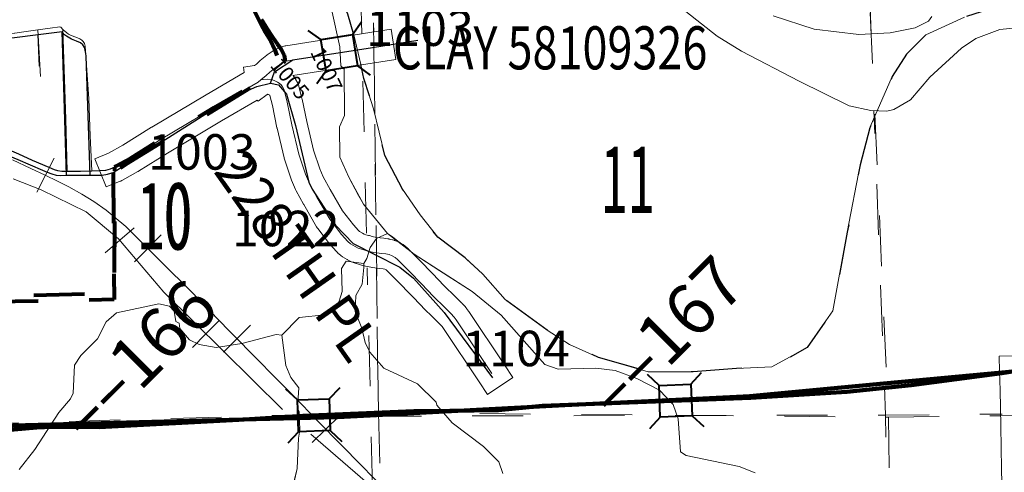
# Model space of a CAD drawing. Extents: x -1 to 43, y -63.3 to -29.3.
# Drawn here: x 30 to 32, y -47.8 to -46.9 of the extents above; entities that cross this region are included whole.
import ezdxf
from ezdxf.enums import TextEntityAlignment as Align

# ---------------------------------------------------------------- set-up
doc = ezdxf.new("R2010")
doc.units = ezdxf.units.MI
doc.header["$MEASUREMENT"] = 0
for name, pattern in [('DGN Style 1', [0.03005, 5e-05, -0.03]), ('DGN Style 2', [0.05, 0.03, -0.02]), ('DGN Style 3', [0.07, 0.05, -0.02]), ('DGN Style 6', [0.0951, 5e-05, -0.02, 0.035, -0.02, 5e-05, -0.02])]:
    doc.linetypes.add(name, pattern=pattern)
for name, color, linetype, lineweight in [('tdCoCityStreetMajor', 7, 'Continuous', 30), ('tdCoCityStreetMinor', 7, 'Continuous', 0), ('tdCoCorpBndry', 7, 'DGN Style 1', 80), ('tdCoHydroRiver', 5, 'Continuous', 0), ('tdCoPriCL', 7, 'Continuous', 0), ('tdCoPriNonDiv', 1, 'Continuous', 211), ('tdCoPriNonDivCL', 16, 'Continuous', 0), ('tdCoRRCL', 7, 'Continuous', 13), ('tdCoSecRdNmbr', 1, 'Continuous', 13), ('tdCoSecRdTxt', 7, 'Continuous', 0), ('tdCoSecRteBand', 7, 'Continuous', 30), ('tdCoSecRteCL', 7, 'Continuous', 0), ('tdCoSectLine', 7, 'DGN Style 1', 13), ('tdCoSectLinePart', 7, 'DGN Style 1', 13), ('tdCoSectNmbr', 7, 'Continuous', 0), ('tdCoStrucSec', 7, 'Continuous', 40), ('tdCoStrucSecCoName', 7, 'Continuous', 0), ('tdCoSurfEarth', 3, 'Continuous', 0), ('tdCoSurfGravel', 1, 'Continuous', 0), ('tdCoTwpBndry', 1, 'DGN Style 3', 30), ('tdCoTwpBndryShd', 7, 'Continuous', 0), ('tdPICityStreetCL', 7, 'DGN Style 2', 0), ('tdPICorpBndryPart', 30, 'DGN Style 6', 40), ('tdPIHydro', 62, 'DGN Style 1', 0), ('tdPIPri', 1, 'Continuous', 0), ('tdPIRRCL', 30, 'DGN Style 1', 0), ('tdPISecCL', 4, 'DGN Style 2', 0), ('tdPISectLine', 7, 'DGN Style 1', 13), ('tdPISectNmbr', 7, 'DGN Style 1', 0), ('tdStHwyPriRefPost1', 7, 'Continuous', 0)]:
    doc.layers.add(name, color=color, linetype=linetype, lineweight=lineweight)
doc.styles.add('Style-Century Gothic', font='GOTHIC.TTF')
doc.styles.add('Style-GEOMETRICFUTURA_211_L_L', font='GEOMETRICFUTURA_211_L_L.shx')
doc.styles.add('Style-Trebuchet MS', font='trebucbd.ttf')
doc.styles.add('Style-Tw Cen MT', font='TCM_____.TTF')
doc.styles.add('Style-Verdana', font='verdana.ttf')

# ---------------------------------------------------------------- blocks, each defined once
blk = doc.blocks.new('Bridge-Small')
at = {"layer": 'tdCoStrucSec', "color": 7, "linetype": 'Continuous', "lineweight": 40}
for p, q in [((-0.0313, 0.0313), (-0.0534, 0.0534)), ((0.0313, 0.0313), (0.0534, 0.0534)), ((-0.0313, -0.0313), (-0.0534, -0.0534)), ((0.0313, -0.0313), (0.0534, -0.0534))]:
    blk.add_line(p, q, dxfattribs=at)
at = {"layer": 'tdCoStrucSec', "color": 7, "linetype": 'Continuous', "lineweight": 40, "flags": 128}
blk.add_lwpolyline([(-0.0313, 0.0313), (0.0313, 0.0313), (0.0313, -0.0313), (-0.0313, -0.0313), (-0.0313, 0.0313)], close=True, dxfattribs=at)

msp = doc.modelspace()

# ---------------------------------------------------------------- linework, layer by layer
at = {"layer": 'tdCoCityStreetMajor', "flags": 128}
msp.add_lwpolyline([(29.9516, -47.1825), (29.9658, -47.1893), (29.9977, -47.2049), (30.0163, -47.2132), (30.0433, -47.2253), (30.0756, -47.2396), (30.0864, -47.2438), (30.0928, -47.2456), (30.1012, -47.247), (30.1122, -47.2472), (30.117, -47.2473), (30.138, -47.2473), (30.1604, -47.2466), (30.1767, -47.246), (30.1883, -47.2451), (30.1974, -47.2426), (30.2054, -47.2394)], dxfattribs=at)
at = {"layer": 'tdCoCityStreetMinor', "flags": 128}
for points in [[(29.9454, -46.9768), (30.0085, -46.975), (30.0086, -46.975), (30.0314, -46.9716), (30.0544, -46.9684), (30.0785, -46.9652), (30.0973, -46.9627), (30.0998, -46.9634), (30.1034, -46.9675)], [(30.0593, -47.0603), (30.0544, -46.9684)], [(30.1604, -47.2466), (30.1575, -47.1775), (30.1547, -47.1045), (30.1476, -47.0007), (30.1459, -46.9952), (30.1436, -46.9913), (30.1409, -46.9886), (30.1367, -46.9859), (30.1291, -46.9827), (30.12, -46.9795), (30.1145, -46.977), (30.1111, -46.9743), (30.1039, -46.9681), (30.1034, -46.9675)], [(30.1122, -47.2472), (30.1094, -47.1449), (30.1034, -46.9675)]]:
    msp.add_lwpolyline(points, dxfattribs=at)
at = {"layer": 'tdCoCorpBndry', "color": 7, "linetype": 'DGN Style 1', "lineweight": 80, "flags": 128}
msp.add_lwpolyline([(29.9502, -46.2044), (29.9611, -46.2107), (29.9671, -46.2206), (29.9718, -46.2291), (29.9713, -46.2429), (29.9655, -46.2513), (29.9667, -46.264), (29.968, -46.2774), (29.9611, -46.2919), (29.9557, -46.3054), (29.9487, -46.3146), (29.9416, -46.322), (29.9331, -46.3308), (29.9306, -46.3427), (29.9322, -46.3533), (29.9362, -46.3623), (29.9427, -46.3686), (29.9506, -46.3707), (29.9563, -46.3728), (29.963, -46.3755), (29.9732, -46.3776), (29.9839, -46.3857), (29.99, -46.3985), (29.9966, -46.411), (30.0146, -46.4297), (30.0345, -46.4527), (30.0496, -46.4769), (30.063, -46.4932), (30.0727, -46.5081), (30.0902, -46.5228), (30.1063, -46.5347), (30.1197, -46.5468), (30.1394, -46.5661), (30.1539, -46.5794), (30.1734, -46.5998), (30.1825, -46.6127), (30.1953, -46.6288), (30.2075, -46.6385), (30.2154, -46.6531), (30.2269, -46.6681), (30.2347, -46.6784), (30.2428, -46.688), (30.257, -46.7042), (30.2686, -46.7162), (30.2784, -46.7259), (30.2907, -46.7369), (30.3, -46.7455), (30.3105, -46.7558), (30.3205, -46.7671), (30.3333, -46.7814), (30.3435, -46.792), (30.3541, -46.8012), (30.3706, -46.8172), (30.3819, -46.8299), (30.3946, -46.8434), (30.4061, -46.8542), (30.419, -46.8654), (30.426, -46.8742), (30.4386, -46.8876), (30.449, -46.8979), (30.4581, -46.9071), (30.4715, -46.918), (30.4818, -46.9312), (30.4961, -46.9505), (30.5053, -46.9654), (30.5164, -46.9825), (30.5256, -46.9957), (30.5331, -47.0057), (30.5396, -47.0181), (30.5416, -47.0311), (30.5347, -47.0345), (30.5243, -47.0414), (30.5115, -47.052), (30.5044, -47.0587), (30.4935, -47.0673), (30.4881, -47.0715), (30.4011, -47.1222), (30.2938, -47.1861), (30.2369, -47.2219), (30.2088, -47.2376), (30.2054, -47.2394), (30.2046, -47.4883), (29.7103, -47.5021), (29.7101, -47.4956), (29.7089, -47.4312), (29.7081, -47.3955), (29.7052, -47.2727), (29.7044, -47.255), (29.7012, -47.1824), (29.6998, -47.1346), (29.6978, -47.0811), (29.6975, -47.0714), (29.5519, -47.0011), (29.6955, -47.0028), (29.695, -46.9853), (29.6938, -46.9368), (29.6935, -46.9225), (29.6924, -46.8786), (29.6904, -46.8636), (29.6891, -46.8566), (29.6862, -46.7597), (29.6977, -46.7444), (29.7123, -46.7294), (29.7229, -46.7162), (29.7367, -46.7037), (29.7478, -46.6909), (29.7582, -46.6828), (29.7681, -46.6669), (29.7773, -46.6419), (29.7887, -46.6014), (29.7873, -46.5903), (29.7869, -46.5681), (29.7911, -46.5608), (29.7886, -46.5487), (29.7875, -46.5397), (29.7821, -46.5336), (29.7739, -46.5284), (29.7645, -46.5179), (29.7539, -46.5117), (29.738, -46.514), (29.7273, -46.5211), (29.7165, -46.5209), (29.7022, -46.515), (29.6962, -46.5108), (29.6936, -46.5045), (29.6928, -46.4897), (29.6945, -46.4815), (29.7003, -46.4746), (29.7146, -46.469), (29.7388, -46.4631), (29.7512, -46.4588), (29.757, -46.4546), (29.7629, -46.4464), (29.7681, -46.4372), (29.7712, -46.4247), (29.7842, -46.4142), (29.7992, -46.4056), (29.8135, -46.3954), (29.825, -46.3862), (29.8302, -46.3791), (29.8327, -46.3715), (29.8369, -46.3609), (29.8402, -46.3536), (29.8448, -46.3433), (29.8525, -46.3351), (29.8613, -46.3097), (29.8636, -46.2906), (29.8661, -46.2758), (29.8733, -46.2588), (29.8823, -46.2461), (29.8937, -46.2314), (29.909, -46.2172), (29.9306, -46.207), (29.9502, -46.2044)], close=True, dxfattribs=at)
at = {"layer": 'tdCoHydroRiver', "color": 5, "linetype": 'Continuous', "lineweight": 0, "flags": 128}
for points in [[(31.4678, -47.8423), (31.4362, -47.8299), (31.3318, -47.8085), (31.3207, -47.8007), (31.3156, -47.736), (31.3059, -47.7077), (31.2789, -47.6794), (31.2346, -47.656), (31.1918, -47.6405), (31.1539, -47.636), (31.0797, -47.6381), (31.0528, -47.6288), (30.967, -47.5315), (30.9098, -47.4845), (30.8464, -47.4439), (30.7957, -47.4111), (30.7529, -47.3767), (30.7433, -47.3704), (30.6956, -47.3123), (30.686, -47.295), (30.6668, -47.2588), (30.6492, -47.2195), (30.6488, -47.1595), (30.6582, -47.1373), (30.6575, -47.0458), (30.6512, -47.0395), (30.6494, -47.0017), (30.6331, -46.9276)], [(31.3308, -46.9324), (31.3927, -46.981), (31.4403, -47.0106), (31.5543, -47.0699), (31.6525, -47.1182), (31.6952, -47.1273), (31.7267, -47.1287), (31.7409, -47.1255), (31.7739, -47.1063), (31.8115, -47.0619), (31.8743, -47.0046), (31.9026, -46.9855), (31.9498, -46.9678), (32.0161, -46.9611)], [(31.5029, -46.9408), (31.5836, -46.9671), (31.6721, -46.9775), (31.7336, -46.974), (31.7825, -46.9642), (31.8092, -46.9514), (31.8155, -46.9419)], [(30.0171, -47.8361), (30.0484, -47.7965), (30.0953, -47.7235), (30.1188, -47.6965), (30.1235, -47.6855), (30.1263, -47.6302), (30.1388, -47.6112), (30.1717, -47.5778), (30.1889, -47.5445), (30.2093, -47.527), (30.2928, -47.5091), (30.3134, -47.5137), (30.3229, -47.5231), (30.3262, -47.5436), (30.3325, -47.5468), (30.3342, -47.5578), (30.3532, -47.5798), (30.3723, -47.5891), (30.4054, -47.5952), (30.4559, -47.587), (30.5237, -47.5692), (30.5347, -47.5707), (30.5692, -47.5357), (30.6197, -47.5307), (30.6401, -47.5179), (30.6479, -47.5036), (30.6541, -47.4846), (30.6522, -47.4389), (30.6616, -47.4246), (30.6964, -47.4291), (30.7026, -47.4196), (30.7088, -47.3975), (30.7213, -47.38), (30.7433, -47.3704)], [(30.9706, -47.844), (30.9625, -47.8204), (30.9324, -47.7906), (30.8705, -47.7437), (30.8403, -47.7091), (30.8387, -47.7028), (30.8021, -47.6668), (30.7356, -47.6356), (30.7086, -47.6043), (30.699, -47.5854), (30.6925, -47.557), (30.6796, -47.5239), (30.681, -47.4924), (30.6935, -47.4702), (30.6964, -47.437), (30.6964, -47.4291)], [(30.5587, -47.861), (30.5649, -47.8341), (30.5676, -47.7741), (30.5707, -47.7583), (30.5689, -47.722), (30.5656, -47.7141), (30.5685, -47.6746), (30.5526, -47.6542), (30.543, -47.6306), (30.5347, -47.5707)]]:
    msp.add_lwpolyline(points, dxfattribs=at)
at = {"layer": 'tdCoPriCL', "color": 7, "linetype": 'Continuous', "lineweight": 0, "flags": 128}
msp.add_lwpolyline([(29.9913, -47.7588), (30.0195, -47.7554), (30.0356, -47.7538), (30.0517, -47.7526), (30.084, -47.7513), (30.1186, -47.7521), (30.1751, -47.7521), (30.2439, -47.7491), (30.3011, -47.7462), (30.3781, -47.7415), (30.4168, -47.7395), (30.4501, -47.738), (30.5243, -47.7326), (30.5767, -47.7298), (30.5977, -47.7289), (30.6194, -47.7282), (30.6432, -47.7274), (30.6821, -47.7255), (30.7107, -47.7242), (30.7394, -47.723), (30.7948, -47.721), (30.8189, -47.7204), (30.871, -47.719), (30.926, -47.7195), (30.9611, -47.7188), (30.9889, -47.7168), (31.0153, -47.7134), (31.0486, -47.7102), (31.0895, -47.7084), (31.1583, -47.7057), (31.2486, -47.7023), (31.2848, -47.7009), (31.2921, -47.7006), (31.2968, -47.7004), (31.3105, -47.6999), (31.3291, -47.6992), (31.3635, -47.6978), (31.4592, -47.6941), (31.5519, -47.6892), (31.6483, -47.6823), (31.7061, -47.6769), (31.7247, -47.675), (31.7751, -47.6697), (31.8227, -47.6638), (31.9159, -47.6512), (31.9536, -47.6458), (31.9787, -47.6415)], dxfattribs=at)
at = {"layer": 'tdCoPriNonDiv', "color": 1, "linetype": 'Continuous', "lineweight": 211, "flags": 128}
msp.add_lwpolyline([(29.9546, -47.7616), (30.0518, -47.7526), (30.084, -47.7513), (30.1752, -47.7521), (30.4501, -47.738), (30.5768, -47.7298), (30.7949, -47.721), (30.8189, -47.7204), (30.9611, -47.7188), (31.0486, -47.7102), (31.4592, -47.6941), (31.6484, -47.6823), (31.7751, -47.6697), (31.9537, -47.6458), (32.2864, -47.5923), (32.5147, -47.5565), (32.6819, -47.5319), (32.7175, -47.5275), (32.7944, -47.5257), (32.8294, -47.5259)], dxfattribs=at)
at = {"layer": 'tdCoPriNonDivCL', "color": 16, "linetype": 'Continuous', "lineweight": 0, "flags": 128}
msp.add_lwpolyline([(30.0035, -47.7573), (30.0195, -47.7554), (30.0356, -47.7538), (30.0517, -47.7526), (30.0678, -47.7518), (30.084, -47.7513), (30.1001, -47.7511), (30.1186, -47.7521), (30.1445, -47.7521), (30.1751, -47.7521), (30.2072, -47.7506), (30.2439, -47.7491), (30.3011, -47.7462), (30.3781, -47.7415), (30.4116, -47.7398), (30.4501, -47.738), (30.4915, -47.7351), (30.5243, -47.7326), (30.5767, -47.7298), (30.5833, -47.7294), (30.6184, -47.7282), (30.6432, -47.7274), (30.6821, -47.7255), (30.7394, -47.723), (30.7948, -47.721), (30.871, -47.719), (30.926, -47.7195), (30.9611, -47.7188), (30.9889, -47.7168), (31.0153, -47.7134), (31.0486, -47.7102), (31.0895, -47.7084), (31.1583, -47.7057), (31.2486, -47.7023), (31.2915, -47.7006), (31.331, -47.6991), (31.3635, -47.6978), (31.398, -47.6966), (31.4592, -47.6941), (31.5181, -47.6912), (31.5519, -47.6892), (31.6032, -47.6855), (31.6483, -47.6823), (31.7061, -47.6769), (31.7433, -47.6732), (31.7751, -47.6697), (31.8227, -47.6638), (31.8668, -47.6579), (31.9159, -47.6512), (31.9536, -47.6458), (31.9787, -47.6415)], dxfattribs=at)
msp.add_lwpolyline([(30.0035, -47.7573), (30.0195, -47.7554), (30.0356, -47.7538), (30.0517, -47.7526), (30.0678, -47.7518), (30.084, -47.7513), (30.1001, -47.7511), (30.1186, -47.7521), (30.1445, -47.7521), (30.1751, -47.7521), (30.2072, -47.7506), (30.2439, -47.7491), (30.3011, -47.7462), (30.3781, -47.7415), (30.4116, -47.7398), (30.4501, -47.738), (30.4915, -47.7351), (30.5243, -47.7326), (30.5767, -47.7298), (30.5833, -47.7294), (30.6184, -47.7282), (30.6432, -47.7274), (30.6821, -47.7255), (30.7394, -47.723), (30.7948, -47.721), (30.871, -47.719), (30.926, -47.7195), (30.9611, -47.7188), (30.9889, -47.7168), (31.0153, -47.7134), (31.0486, -47.7102), (31.0895, -47.7084), (31.1583, -47.7057), (31.2486, -47.7023), (31.2915, -47.7006), (31.331, -47.6991), (31.3635, -47.6978), (31.398, -47.6966), (31.4592, -47.6941), (31.5181, -47.6912), (31.5519, -47.6892), (31.6032, -47.6855), (31.6483, -47.6823), (31.7061, -47.6769), (31.7433, -47.6732), (31.7751, -47.6697), (31.8227, -47.6638), (31.8668, -47.6579), (31.9159, -47.6512), (31.9536, -47.6458), (31.9787, -47.6415)], dxfattribs=at)
at = {"layer": 'tdCoRRCL', "color": 7, "linetype": 'Continuous', "lineweight": 13}
for p, q in [((30.0861, -47.2217), (30.0524, -47.2886)), ((30.2975, -47.373), (30.2446, -47.4262)), ((30.4732, -47.5513), (30.4198, -47.6041)), ((30.6483, -47.7301), (30.5946, -47.7824))]:
    msp.add_line(p, q, dxfattribs=at)
at = {"layer": 'tdCoRRCL', "color": 7, "linetype": 'Continuous', "lineweight": 13, "flags": 128}
msp.add_lwpolyline([(30.7361, -47.8732), (30.6926, -47.8283), (30.6506, -47.7861), (30.6077, -47.7421), (30.5558, -47.6886), (30.514, -47.6466), (30.4925, -47.6242), (30.4305, -47.5615), (30.3548, -47.4836), (30.3, -47.4284), (30.2273, -47.3561), (30.2047, -47.337), (30.1891, -47.3244), (30.1646, -47.3071), (30.141, -47.2925), (30.1153, -47.278), (30.0929, -47.2671), (30.0689, -47.255), (30.0404, -47.2418), (30.0041, -47.2249)], dxfattribs=at)
at = {"layer": 'tdCoSecRteBand', "color": 7, "linetype": 'Continuous', "lineweight": 0, "flags": 128}
for points in [[(30.9402, -47.6877), (30.9235, -47.6628), (30.8534, -47.5577), (30.8507, -47.5538), (30.8459, -47.5485), (30.8343, -47.5371), (30.8126, -47.5159), (30.8124, -47.5157), (30.8118, -47.5151), (30.7883, -47.4903), (30.7648, -47.4662), (30.7505, -47.4518), (30.7502, -47.4515), (30.7425, -47.4436), (30.7405, -47.4419), (30.7393, -47.4412), (30.738, -47.4407), (30.7347, -47.44), (30.7282, -47.4391), (30.7282, -47.4391), (30.7127, -47.4372), (30.7125, -47.4371), (30.7106, -47.4368), (30.7106, -47.4368), (30.6995, -47.4346), (30.6976, -47.4342), (30.6962, -47.4337), (30.6901, -47.4318), (30.6842, -47.4303), (30.684, -47.4302), (30.6821, -47.4296), (30.6816, -47.4295), (30.6754, -47.4272), (30.6741, -47.4267), (30.6723, -47.4259), (30.6722, -47.4259), (30.6658, -47.4226), (30.6642, -47.4218), (30.6636, -47.4214), (30.6547, -47.416), (30.6537, -47.4153), (30.6521, -47.4142), (30.6508, -47.4132), (30.6456, -47.4087), (30.6454, -47.4085), (30.6439, -47.4072), (30.6428, -47.4059), (30.6304, -47.3921), (30.6303, -47.3919), (30.6291, -47.3906), (30.6057, -47.3605), (30.6056, -47.3603), (30.6044, -47.3587), (30.6034, -47.3571), (30.578, -47.3132), (30.578, -47.3132), (30.5776, -47.3125), (30.5633, -47.2861), (30.5628, -47.285), (30.5621, -47.2835), (30.5542, -47.2651), (30.5541, -47.2648), (30.5534, -47.2629), (30.5534, -47.2629), (30.54, -47.2234), (30.5395, -47.2216), (30.5393, -47.2207), (30.5255, -47.1625), (30.5253, -47.1616), (30.5163, -47.1177), (30.5112, -47.0976), (30.5111, -47.0973), (30.5085, -47.096), (30.5076, -47.0957), (30.5068, -47.0956), (30.5058, -47.0958), (30.4885, -47.1094), (30.4866, -47.1071), (30.4163, -47.1481), (30.3095, -47.2117), (30.2528, -47.2473), (30.2519, -47.2479), (30.2515, -47.248), (30.2212, -47.2651), (30.2198, -47.2658), (30.218, -47.2666), (30.2178, -47.2667), (30.2167, -47.2672), (30.1889, -47.2784), (30.1663, -47.2228), (30.1935, -47.2118), (30.2215, -47.1961), (30.2779, -47.1607), (30.2785, -47.1603), (30.3858, -47.0965), (30.386, -47.0963), (30.4608, -47.0527), (30.4592, -47.0423), (30.4811, -47.0388), (30.4848, -47.0359), (30.4911, -47.0301), (30.4917, -47.0295), (30.4924, -47.0289), (30.5052, -47.0183), (30.5061, -47.0176), (30.5077, -47.0165), (30.5077, -47.0165), (30.518, -47.0096), (30.5197, -47.0086), (30.5213, -47.0077), (30.5282, -47.0043), (30.5283, -47.0042), (30.5301, -47.0034), (30.5319, -47.0027), (30.5332, -47.0023), (30.5391, -47.0006), (30.5397, -47.0004), (30.5417, -46.9999), (30.5429, -46.9997), (30.7207, -46.9719), (30.7503, -46.9673), (30.7596, -47.0266), (30.7299, -47.0312), (30.5569, -47.0583), (30.5573, -47.0587), (30.558, -47.0597), (30.5609, -47.0638), (30.5614, -47.0645), (30.5624, -47.0661), (30.5627, -47.0668), (30.5657, -47.0722), (30.5663, -47.0733), (30.5671, -47.0751), (30.5678, -47.0769), (30.5683, -47.0788), (30.5685, -47.0792), (30.5746, -47.1036), (30.5749, -47.105), (30.584, -47.1492), (30.5973, -47.2055), (30.6098, -47.2426), (30.6167, -47.2587), (30.6302, -47.2835), (30.6543, -47.3252), (30.6759, -47.3529), (30.6862, -47.3645), (30.688, -47.366), (30.6938, -47.3696), (30.6974, -47.3714), (30.7006, -47.3725), (30.706, -47.3739), (30.7062, -47.374), (30.7076, -47.3744), (30.7129, -47.3761), (30.7213, -47.3778), (30.7357, -47.3796), (30.7436, -47.3806), (30.7438, -47.3806), (30.7457, -47.3809), (30.7464, -47.3811), (30.753, -47.3826), (30.7543, -47.3829), (30.7562, -47.3834), (30.7571, -47.3838), (30.763, -47.386), (30.7639, -47.3863), (30.7657, -47.3872), (30.7674, -47.3881), (30.768, -47.3884), (30.7737, -47.3919), (30.7748, -47.3926), (30.7764, -47.3937), (30.7775, -47.3947), (30.7825, -47.3989), (30.7828, -47.3992), (30.7843, -47.4005), (30.7846, -47.4008), (30.793, -47.4095), (30.8074, -47.4239), (30.8078, -47.4243), (30.8314, -47.4487), (30.8316, -47.4489), (30.8549, -47.4734), (30.8762, -47.4942), (30.8763, -47.4942), (30.8886, -47.5063), (30.8888, -47.5065), (30.8899, -47.5077), (30.8966, -47.5151), (30.8968, -47.5154), (30.8981, -47.5169), (30.8989, -47.518), (30.9028, -47.5237), (30.9032, -47.5242), (30.9032, -47.5242), (30.9734, -47.6295), (30.9901, -47.6544), (30.9402, -47.6877)], [(31.9596, -48.1049), (31.9579, -48.0325), (31.9549, -47.9209), (31.9549, -47.9207), (31.9532, -47.8344), (31.9514, -47.75), (31.9514, -47.7499), (31.9502, -47.6795), (31.9491, -47.6423), (31.9483, -47.6123), (32.0083, -47.6107)]]:
    msp.add_lwpolyline(points, dxfattribs=at)
at = {"layer": 'tdCoSecRteCL', "color": 7, "linetype": 'Continuous', "lineweight": 13, "flags": 128}
for points in [[(30.6392, -47.015), (30.7253, -47.0016)], [(30.5416, -47.0311), (30.5475, -47.0294), (30.6392, -47.015)], [(30.2054, -47.2394), (30.2065, -47.2389), (30.2369, -47.2219), (30.2938, -47.1861), (30.4011, -47.1222), (30.4881, -47.0715), (30.4935, -47.0673), (30.5044, -47.0587), (30.5115, -47.052), (30.5243, -47.0414), (30.5347, -47.0345), (30.5416, -47.0311)], [(30.9485, -47.6461), (30.8782, -47.5408), (30.8743, -47.5351), (30.8676, -47.5278), (30.8553, -47.5157), (30.8336, -47.4945), (30.8099, -47.4696), (30.7862, -47.4451), (30.7717, -47.4306), (30.763, -47.4217), (30.7581, -47.4175), (30.7524, -47.4141), (30.7465, -47.4118), (30.7399, -47.4104), (30.732, -47.4094), (30.7164, -47.4074), (30.7053, -47.4052), (30.6984, -47.403), (30.6918, -47.4012), (30.6856, -47.399), (30.6792, -47.3958), (30.6703, -47.3904), (30.6651, -47.386), (30.6528, -47.3721), (30.6294, -47.3421), (30.604, -47.2982), (30.5897, -47.2718), (30.5818, -47.2533), (30.5685, -47.2138), (30.5547, -47.1556), (30.5455, -47.111), (30.5394, -47.0866), (30.5364, -47.0811), (30.5335, -47.077), (30.53, -47.0737), (30.5265, -47.0715), (30.5201, -47.0683), (30.5145, -47.0663), (30.5066, -47.0654), (30.4994, -47.0663), (30.4935, -47.0673)]]:
    msp.add_lwpolyline(points, dxfattribs=at)
at = {"layer": 'tdCoSectLine', "color": 7, "linetype": 'DGN Style 1', "lineweight": 0, "flags": 128}
for points in [[(31.6853, -46.7351), (31.7301, -47.7327)], [(30.7134, -46.7543), (30.7133, -46.7574), (30.7251, -47.7236)], [(31.7301, -47.7327), (32.7344, -47.7196)], [(29.7164, -47.7522), (30.7251, -47.7236)], [(30.7251, -47.7236), (31.7301, -47.7327)], [(30.7251, -47.7236), (30.752, -48.7397)], [(31.7301, -47.7327), (31.7472, -48.7307)]]:
    msp.add_lwpolyline(points, dxfattribs=at)
at = {"layer": 'tdCoSectLinePart', "color": 7, "linetype": 'DGN Style 1', "lineweight": 0, "flags": 128}
for points in [[(31.6853, -46.7351), (31.7301, -47.7327)], [(30.7134, -46.7543), (30.7133, -46.7574), (30.716, -46.9728)], [(30.7167, -47.0334), (30.7209, -47.3773)], [(30.7216, -47.438), (30.7251, -47.7236)], [(29.7164, -47.7522), (30.7251, -47.7236)], [(30.7251, -47.7236), (30.75, -48.6639)], [(30.7251, -47.7236), (31.7301, -47.7327)], [(31.7301, -47.7327), (31.9507, -47.7298)], [(31.7301, -47.7327), (31.7472, -48.7307)]]:
    msp.add_lwpolyline(points, dxfattribs=at)
at = {"layer": 'tdCoSurfEarth', "color": 3, "linetype": 'Continuous', "lineweight": 0, "flags": 128}
msp.add_lwpolyline([(30.6392, -47.015), (30.7253, -47.0016)], dxfattribs=at)
at = {"layer": 'tdCoSurfGravel', "color": 1, "linetype": 'Continuous', "lineweight": 0, "flags": 128}
for points in [[(30.5416, -47.0311), (30.5475, -47.0294), (30.6392, -47.015)], [(30.2054, -47.2394), (30.2065, -47.2389), (30.2369, -47.2219), (30.2938, -47.1861), (30.4011, -47.1222), (30.4881, -47.0715), (30.4935, -47.0673), (30.5044, -47.0587), (30.5115, -47.052), (30.5243, -47.0414), (30.5347, -47.0345), (30.5416, -47.0311)], [(30.9485, -47.6461), (30.8782, -47.5408), (30.8743, -47.5351), (30.8676, -47.5278), (30.8553, -47.5157), (30.8336, -47.4945), (30.8099, -47.4696), (30.7862, -47.4451), (30.7717, -47.4306), (30.763, -47.4217), (30.7581, -47.4175), (30.7524, -47.4141), (30.7465, -47.4118), (30.7399, -47.4104), (30.732, -47.4094), (30.7164, -47.4074), (30.7053, -47.4052), (30.6984, -47.403), (30.6918, -47.4012), (30.6856, -47.399), (30.6792, -47.3958), (30.6703, -47.3904), (30.6651, -47.386), (30.6528, -47.3721), (30.6294, -47.3421), (30.604, -47.2982), (30.5897, -47.2718), (30.5818, -47.2533), (30.5685, -47.2138), (30.5547, -47.1556), (30.5455, -47.111), (30.5394, -47.0866), (30.5364, -47.0811), (30.5335, -47.077), (30.53, -47.0737), (30.5265, -47.0715), (30.5201, -47.0683), (30.5145, -47.0663), (30.5066, -47.0654), (30.4994, -47.0663), (30.4935, -47.0673)]]:
    msp.add_lwpolyline(points, dxfattribs=at)
at = {"layer": 'tdCoTwpBndry', "color": 1, "linetype": 'DGN Style 3', "lineweight": 30, "flags": 128}
for points in [[(30.6768, -46.9782), (30.6649, -46.9376), (30.6395, -46.8807), (30.6174, -46.8364), (30.5825, -46.7953), (30.5572, -46.7605), (30.5161, -46.7162), (30.4812, -46.6846), (30.4504, -46.6695)], [(32.7378, -48.2043), (32.7126, -48.2087), (32.6873, -48.2214), (32.6367, -48.2246), (32.5734, -48.2309), (32.5418, -48.2278), (32.5164, -48.2088), (32.5038, -48.1582), (32.4974, -48.1076), (32.5006, -48.0633), (32.51, -48.0126), (32.5258, -47.9557), (32.5353, -47.905), (32.5226, -47.8354), (32.5194, -47.7563), (32.5194, -47.693), (32.5099, -47.6329), (32.475, -47.5064), (32.4623, -47.4241), (32.4307, -47.3703), (32.3958, -47.3071), (32.3642, -47.2153), (32.3072, -47.1267), (32.2787, -47.0508), (32.247, -46.9876), (32.1869, -46.9464), (32.0856, -46.9243), (32.0191, -46.9212), (31.94, -46.9244), (31.8799, -46.9434), (31.804, -46.9783), (31.766, -47.0162), (31.7376, -47.0606), (31.6933, -47.1618), (31.6744, -47.2346), (31.6491, -47.3675), (31.6333, -47.453), (31.6207, -47.5226), (31.5701, -47.5954), (31.5005, -47.6334), (31.4309, -47.6366), (31.3454, -47.6429), (31.2568, -47.643), (31.1587, -47.6145), (31.1018, -47.5893), (31.0575, -47.5608), (30.9752, -47.5007), (30.9309, -47.4501), (30.896, -47.4185), (30.8422, -47.3774), (30.8074, -47.3331), (30.7726, -47.2825), (30.7377, -47.216), (30.7156, -47.1243), (30.6966, -47.0642), (30.6906, -47.0369)]]:
    msp.add_lwpolyline(points, dxfattribs=at)
at = {"layer": 'tdCoTwpBndryShd', "color": 7, "linetype": 'Continuous', "lineweight": 0, "flags": 128}
msp.add_lwpolyline([(30.6649, -46.9376), (30.6768, -46.9782), (30.6906, -47.0369), (30.6966, -47.0642), (30.7156, -47.1243), (30.7377, -47.216), (30.7726, -47.2825), (30.8074, -47.3331), (30.8422, -47.3774), (30.896, -47.4185), (30.9309, -47.4501), (30.9752, -47.5007), (31.0575, -47.5608), (31.1018, -47.5893), (31.1587, -47.6145), (31.2568, -47.643), (31.3454, -47.6429), (31.4309, -47.6366), (31.5005, -47.6334), (31.5701, -47.5954), (31.6207, -47.5226), (31.6491, -47.3675), (31.6744, -47.2346), (31.694, -47.16), (31.7376, -47.0606), (31.766, -47.0162), (31.804, -46.9783), (31.8799, -46.9434)], dxfattribs=at)
at = {"layer": 'tdPICityStreetCL', "color": 7, "linetype": 'Continuous', "lineweight": 30, "flags": 128}
for points in [[(29.9434, -46.9865), (30.0084, -46.9836), (30.055, -46.9776), (30.1022, -46.9718)], [(30.0576, -47.0401), (30.055, -46.9776)], [(30.1105, -47.2553), (30.1022, -46.9718)], [(30.1571, -47.2551), (30.1494, -47.0205), (30.149, -47.0148), (30.1477, -47.0083), (30.1461, -47.003), (30.1429, -46.9979), (30.1381, -46.9941), (30.1305, -46.9909), (30.1204, -46.9866), (30.1106, -46.9809), (30.1067, -46.9784), (30.1051, -46.9766), (30.1022, -46.9718)], [(29.9495, -47.1969), (30.0145, -47.2241), (30.0637, -47.2452), (30.0727, -47.2492), (30.0821, -47.2526), (30.0906, -47.2549), (30.0988, -47.2556), (30.1105, -47.2553), (30.1571, -47.2551), (30.1697, -47.2552), (30.1808, -47.2549), (30.1915, -47.2533), (30.2024, -47.2499)]]:
    msp.add_lwpolyline(points, dxfattribs=at)
at = {"layer": 'tdPICorpBndryPart', "color": 30, "linetype": 'DGN Style 3', "lineweight": 80, "flags": 128}
msp.add_lwpolyline([(30.2024, -47.2499), (30.2043, -47.5007), (29.7055, -47.5099), (29.7047, -47.4395), (29.7024, -47.262), (29.6982, -47.0885), (29.6983, -47.072), (29.5542, -47.003), (29.6971, -47.0003), (29.6969, -46.9916), (29.6939, -46.9293), (29.6947, -46.8655), (29.6919, -46.7709), (29.7054, -46.7524), (29.7156, -46.7391), (29.725, -46.7277), (29.7382, -46.7103), (29.7482, -46.6956), (29.7579, -46.6828), (29.7678, -46.6669), (29.7769, -46.6419), (29.7883, -46.6013), (29.793, -46.5845), (29.7947, -46.5661), (29.7898, -46.5525), (29.7854, -46.545), (29.7768, -46.5421), (29.7694, -46.539), (29.7596, -46.5358), (29.7504, -46.535), (29.7351, -46.5367), (29.7269, -46.5388), (29.7148, -46.5405), (29.7069, -46.5379), (29.7021, -46.53), (29.7012, -46.5226), (29.7023, -46.5061), (29.7118, -46.4983), (29.7191, -46.4915), (29.7303, -46.4816), (29.7463, -46.464), (29.7541, -46.4598), (29.7594, -46.4571), (29.7724, -46.4482), (29.7803, -46.4419), (29.7899, -46.4335), (29.7978, -46.425), (29.806, -46.416), (29.8151, -46.4043), (29.8251, -46.3946), (29.8329, -46.387), (29.8381, -46.378), (29.8423, -46.367), (29.8443, -46.3593), (29.8484, -46.3476), (29.8522, -46.3351), (29.8609, -46.3097), (29.865, -46.2932), (29.8725, -46.2827), (29.8805, -46.2687), (29.8856, -46.2605), (29.898, -46.2503), (29.9215, -46.2422), (29.934, -46.2378), (29.9422, -46.2369), (29.9507, -46.2378), (29.9578, -46.2416), (29.9614, -46.2475), (29.9626, -46.2561), (29.962, -46.2648), (29.9605, -46.2749), (29.9552, -46.2859), (29.951, -46.293), (29.9484, -46.3008), (29.9446, -46.3098), (29.9391, -46.3182), (29.9359, -46.3273), (29.9354, -46.3382), (29.9389, -46.3462), (29.9442, -46.3532), (29.9491, -46.358), (29.954, -46.3649), (29.9555, -46.3685), (29.9634, -46.3719), (29.9673, -46.3742), (29.9698, -46.3783), (29.9716, -46.3845), (29.977, -46.3952), (29.9861, -46.4116), (30.0008, -46.4328), (30.0191, -46.4536), (30.0411, -46.4766), (30.0578, -46.4948), (30.0723, -46.5081), (30.0899, -46.5228), (30.1059, -46.5347), (30.1193, -46.5468), (30.139, -46.5661), (30.1536, -46.5793), (30.1731, -46.5998), (30.1821, -46.6127), (30.195, -46.6288), (30.2071, -46.6385), (30.215, -46.6531), (30.2266, -46.6681), (30.2344, -46.6784), (30.2424, -46.688), (30.2567, -46.7042), (30.2683, -46.7162), (30.2781, -46.7259), (30.2903, -46.7369), (30.2997, -46.7455), (30.3101, -46.7558), (30.3201, -46.7671), (30.333, -46.7814), (30.3432, -46.792), (30.3538, -46.8012), (30.3703, -46.8172), (30.3816, -46.8299), (30.3943, -46.8434), (30.4058, -46.8542), (30.4186, -46.8654), (30.4257, -46.8742), (30.4382, -46.8876), (30.4487, -46.8979), (30.4577, -46.9071), (30.4711, -46.918), (30.4814, -46.9312), (30.4934, -46.9569), (30.5024, -46.9731), (30.513, -46.9908), (30.5203, -47.0068), (30.5258, -47.0209), (30.5309, -47.0348), (30.5328, -47.0424), (30.5339, -47.0449), (30.5256, -47.049), (30.5159, -47.0554), (30.4957, -47.069), (30.2278, -47.2341), (30.2117, -47.2449), (30.2032, -47.2496), (30.2024, -47.2499)], close=True, dxfattribs=at)
at = {"layer": 'tdPIHydro', "color": 62, "linetype": 'Continuous', "lineweight": 13, "flags": 128}
for points in [[(30.7433, -47.3704), (30.6956, -47.3123), (30.6668, -47.2588), (30.6492, -47.2195), (30.6488, -47.1595), (30.6582, -47.1373), (30.6575, -47.0458), (30.6512, -47.0395), (30.6494, -47.0017), (30.6331, -46.9276), (30.6299, -46.926), (30.6218, -46.8929), (30.5755, -46.8127), (30.4548, -46.6951), (30.3468, -46.5948), (30.323, -46.5792), (30.2851, -46.5684), (30.2219, -46.5609), (30.1775, -46.5407), (30.1173, -46.4969), (30.0363, -46.4264)], [(31.3308, -46.9324), (31.3927, -46.981), (31.4403, -47.0106), (31.5543, -47.0699), (31.6525, -47.1182), (31.6952, -47.1273), (31.7267, -47.1287), (31.7409, -47.1255), (31.7739, -47.1063), (31.8115, -47.0619), (31.8743, -47.0046), (31.9026, -46.9855), (31.9498, -46.9678), (32.0161, -46.9611)], [(31.8155, -46.9419), (31.8092, -46.9514), (31.7825, -46.9642), (31.7336, -46.974), (31.6721, -46.9775), (31.5836, -46.9671), (31.5029, -46.9408)], [(30.6964, -47.4291), (30.7026, -47.4196), (30.7088, -47.3975), (30.7213, -47.38), (30.7433, -47.3704)], [(31.4678, -47.8423), (31.4362, -47.8299), (31.3318, -47.8085), (31.3207, -47.8007), (31.3156, -47.736), (31.3059, -47.7077), (31.2789, -47.6794), (31.2346, -47.656), (31.1918, -47.6405), (31.1539, -47.636), (31.0797, -47.6381), (31.0528, -47.6288), (30.967, -47.5315), (30.9098, -47.4845), (30.7957, -47.4111), (30.7433, -47.3704)], [(30.5347, -47.5707), (30.5692, -47.5357), (30.6197, -47.5307), (30.6401, -47.5179), (30.6479, -47.5036), (30.6541, -47.4846), (30.6522, -47.4389), (30.6616, -47.4246), (30.6964, -47.4291)], [(30.9706, -47.844), (30.9625, -47.8204), (30.9324, -47.7906), (30.8705, -47.7437), (30.8403, -47.7091), (30.8387, -47.7028), (30.8021, -47.6668), (30.7356, -47.6356), (30.7086, -47.6043), (30.699, -47.5854), (30.6925, -47.557), (30.6796, -47.5239), (30.681, -47.4924), (30.6935, -47.4702), (30.6964, -47.437), (30.6964, -47.4291)], [(30.0171, -47.8361), (30.0484, -47.7965), (30.0953, -47.7235), (30.1188, -47.6965), (30.1235, -47.6855), (30.1263, -47.6302), (30.1388, -47.6112), (30.1717, -47.5778), (30.1889, -47.5445), (30.2093, -47.527), (30.2928, -47.5091), (30.3134, -47.5137), (30.3229, -47.5231), (30.3262, -47.5436), (30.3325, -47.5468), (30.3342, -47.5578), (30.3532, -47.5798), (30.3723, -47.5891), (30.4054, -47.5952), (30.4559, -47.587), (30.5237, -47.5692), (30.5347, -47.5707)], [(30.5572, -47.8689), (30.5649, -47.8341), (30.5676, -47.7741), (30.5707, -47.7583), (30.5689, -47.722), (30.5656, -47.7141), (30.5685, -47.6746), (30.5526, -47.6542), (30.543, -47.6306), (30.5347, -47.5707)]]:
    msp.add_lwpolyline(points, dxfattribs=at)
at = {"layer": 'tdPIPri', "color": 1, "linetype": 'Continuous', "lineweight": 120, "flags": 128}
msp.add_lwpolyline([(29.7063, -47.7566), (30.3778, -47.7394), (30.6447, -47.7325), (30.7092, -47.7291), (30.819, -47.7232), (30.9808, -47.7145), (31.0923, -47.709), (31.2849, -47.6994), (31.4573, -47.6909), (31.7213, -47.6661), (31.9827, -47.6416), (32.4995, -47.5609), (32.5509, -47.5568), (32.6166, -47.5516)], dxfattribs=at)
at = {"layer": 'tdPIRRCL', "color": 30, "linetype": 'Continuous', "lineweight": 0}
for p, q in [((30.2155, -47.3836), (30.2442, -47.3592)), ((30.2155, -47.3836), (30.1868, -47.408)), ((30.3855, -47.568), (30.412, -47.5412)), ((30.3855, -47.568), (30.359, -47.5948))]:
    msp.add_line(p, q, dxfattribs=at)
at = {"layer": 'tdPIRRCL', "color": 30, "linetype": 'Continuous', "lineweight": 0, "flags": 128}
for points in [[(30.5363, -47.7172), (30.3024, -47.4858), (30.2131, -47.3808), (30.1495, -47.3277), (30.0607, -47.2842), (30.0053, -47.2626)], [(31.8732, -48.7728), (31.8622, -48.7668), (31.2606, -48.3822), (31.1115, -48.2982), (31.04, -48.242), (31.0017, -48.1982), (30.9583, -48.107), (30.9247, -48.052), (30.8881, -48.0224), (30.5918, -47.7658)]]:
    msp.add_lwpolyline(points, dxfattribs=at)
at = {"layer": 'tdPISecCL', "color": 4, "linetype": 'Continuous', "lineweight": 30, "flags": 128}
for points in [[(30.5125, -47.0736), (30.5203, -47.0514), (30.5564, -47.0275), (30.6842, -47.0075), (30.7133, -47.003), (30.8031, -46.9889)], [(30.2024, -47.2499), (30.4354, -47.1025), (30.4857, -47.0801), (30.5125, -47.0736)], [(30.5125, -47.0736), (30.5283, -47.0766), (30.5442, -47.0955), (30.562, -47.1569), (30.588, -47.2688), (30.5944, -47.283), (30.6406, -47.3537), (30.6756, -47.3898), (30.7185, -47.4117), (30.7675, -47.4365), (30.7944, -47.4585), (30.8549, -47.5259), (30.9497, -47.655)]]:
    msp.add_lwpolyline(points, dxfattribs=at)
at = {"layer": 'tdPISectLine', "color": 7, "linetype": 'DGN Style 1', "lineweight": 13, "flags": 128}
for points in [[(30.6923, -46.9758), (30.687, -46.7514), (30.6923, -46.1452)], [(31.6958, -46.9762), (31.6867, -46.735), (31.6937, -46.2811)], [(30.7016, -47.3693), (30.6937, -47.0364)], [(31.7332, -48.7722), (31.7326, -48.7306), (31.7243, -47.7284), (31.7016, -47.1276)], [(30.732, -48.6709), (30.7102, -47.7306), (30.7032, -47.4376)], [(30.7102, -47.7306), (31.7243, -47.7284), (31.9541, -47.7264)]]:
    msp.add_lwpolyline(points, dxfattribs=at)

# ---------------------------------------------------------------- block references
at = {"layer": 'tdCoStrucSec', "color": 7, "linetype": 'Continuous', "lineweight": 40}
for p, xscale, yscale, zscale, rotation in [((30.648, -47.0136), 1.000000712550677, 1.000000712550677, 1.000000712550677, 9.24941365687922), ((31.3107, -47.6999), 1.000000149197557, 1.000000149197557, 1.000000149197557, 2.212093492450895), ((30.5981, -47.7289), 1.000001304038585, 1.000001304038585, 1.000001304038585, 1.885580018194513)]:
    msp.add_blockref('Bridge-Small', p, dxfattribs=dict(at, xscale=xscale, yscale=yscale, zscale=zscale, rotation=rotation))

# ---------------------------------------------------------------- texts
at = {"layer": 'tdCoSecRdNmbr', "color": 1, "linetype": 'Continuous', "lineweight": 13, "style": 'Style-Tw Cen MT'}
for s, rotation, p in [('1103', 0.0244, (30.8072, -46.9651)), ('1003', 0.024, (30.3773, -47.2092)), ('1022', 0.0242, (30.5427, -47.3603)), ('1104', 0.0245, (30.9965, -47.597))]:
    msp.add_text(s, height=0.07, rotation=rotation, dxfattribs=at).set_placement(p, align=Align.MIDDLE_CENTER)
at = {"layer": 'tdCoSecRdNmbr', "color": 5, "linetype": 'Continuous', "lineweight": 13, "style": 'Style-Tw Cen MT'}
for s, rotation, p in [('1007', 295.0226, (30.6231, -47.0469)), ('1005', 310.0231, (30.5509, -47.0645))]:
    msp.add_text(s, height=0.03, rotation=rotation, dxfattribs=at).set_placement(p, align=Align.MIDDLE_CENTER)
at = {"layer": 'tdCoSecRdTxt', "color": 7, "linetype": 'Continuous', "lineweight": 0, "style": 'Style-Century Gothic', "width": 0.975}
msp.add_text('228TH PL', height=0.08, rotation=305.1434, dxfattribs=at).set_placement((30.5661, -47.4158), align=Align.MIDDLE_CENTER)
at = {"layer": 'tdCoSectNmbr', "color": 7, "linetype": 'Continuous', "lineweight": 0, "style": 'Style-Century Gothic', "width": 0.538462}
for s, rotation, p in [('11', 0.0247, (31.2165, -47.3296)), ('10', 0.024, (30.3027, -47.4016))]:
    msp.add_text(s, height=0.13, rotation=rotation, dxfattribs=at).set_placement(p, align=Align.CENTER)
at = {"layer": 'tdCoStrucSecCoName', "color": 3, "linetype": 'Continuous', "lineweight": 70, "style": 'Style-Trebuchet MS', "width": 0.764706}
msp.add_text('CLAY 58109326', height=0.085, dxfattribs=at).set_placement((31.0637, -46.9614), align=Align.TOP_CENTER)
at = {"layer": 'tdPISectNmbr', "color": 7, "linetype": 'Continuous', "lineweight": 0, "style": 'Style-GEOMETRICFUTURA_211_L_L', "width": 0.538462}
for s, rotation, p in [('11', 0.0247, (31.2169, -47.3296)), ('10', 0.024, (30.305, -47.4016))]:
    msp.add_text(s, height=0.13057, rotation=rotation, dxfattribs=at).set_placement(p, align=Align.CENTER)
at = {"layer": 'tdStHwyPriRefPost1', "color": 1, "linetype": 'Continuous', "lineweight": 0, "style": 'Style-Verdana'}
for s, p in [('‒‒167', (31.1558, -47.7058)), ('‒‒166', (30.1161, -47.752))]:
    msp.add_text(s, height=0.1, rotation=45, dxfattribs=at).set_placement(p, align=Align.MIDDLE_LEFT)

doc.saveas('drawing.dxf')
